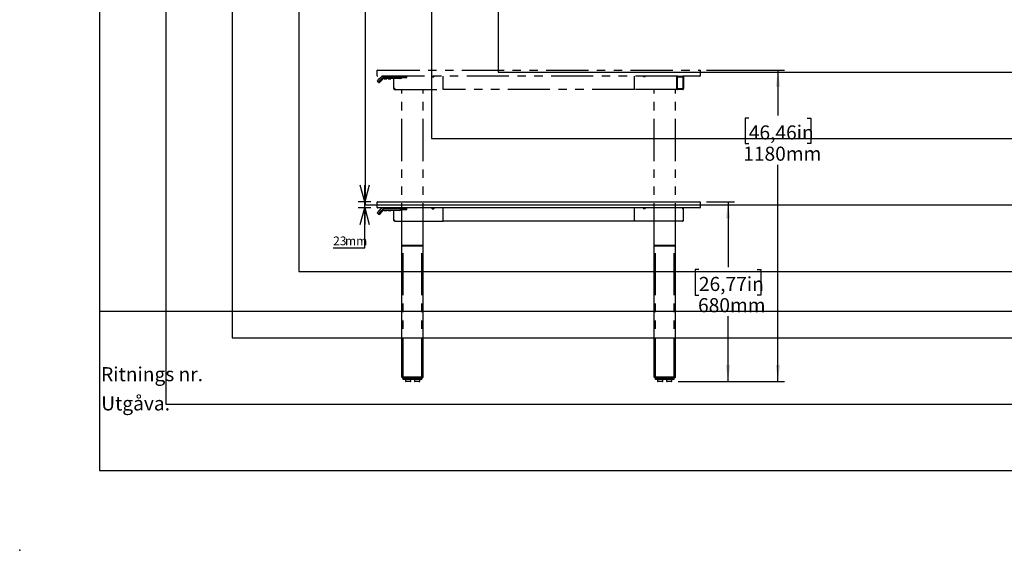
# Model space of a CAD drawing. Extents: x -725 to 7425, y 0 to 5250.
# Drawn here: x 0 to 3705, y 0 to 1997 of the extents above; entities that cross this region are included whole.
import ezdxf

# ---------------------------------------------------------------- set-up
doc = ezdxf.new("R2010")
doc.units = 0
doc.header["$LTSCALE"] = 25
doc.header["$PDSIZE"] = -1
doc.linetypes.add('PHANTOM', pattern=[12.7, 6.35, -1.27, 1.27, -1.27, 1.27, -1.27])
doc.layers.get('0').update_dxf_attribs({"linetype": 'CONTINUOUS'})
for name, color, linetype in [('DOLD_REFERENS_RAM___LINJER', 1, 'CONTINUOUS'), ('RITNINGS_NR_', 7, 'CONTINUOUS'), ('UTGÅVA', 7, 'CONTINUOUS')]:
    doc.layers.add(name, color=color, linetype=linetype)
doc.styles.add('SLDTEXTSTYLE0', font='TXT', dxfattribs={"width": 0.7})
doc.styles.add('SLDTEXTSTYLE1', font='TXT', dxfattribs={"width": 0.605})
doc.dimstyles.new('SLDDIMSTYLE0', dxfattribs={"dimtxt": 39.6875, "dimasz": 62.5, "dimexe": 0, "dimexo": 0.0625, "dimgap": 9.921875, "dimtad": 0, "dimtih": 1, "dimtoh": 1, "dimdec": 0, "dimrnd": 1e-09, "dimzin": 12, "dimtxsty": 'SLDTEXTSTYLE0', "dimblk1": 'OPEN30', "dimblk2": 'OPEN30', "dimsah": 1, "dimcen": 0.09, "dimazin": 3, "dimtfac": 1, "dimtmove": 0, "dimatfit": 3, "dimtolj": 1, "dimtzin": 12})
doc.dimstyles.new('SLDDIMSTYLE1', dxfattribs={"dimtxt": 63.5, "dimasz": 62.5, "dimexe": 0, "dimexo": 0.0625, "dimgap": 15.875, "dimtad": 0, "dimtih": 1, "dimtoh": 1, "dimrnd": 1e-09, "dimzin": 12, "dimtxsty": 'SLDTEXTSTYLE0', "dimsah": 1, "dimcen": 0.09, "dimazin": 3, "dimtfac": 1, "dimtofl": 0, "dimtmove": 0, "dimatfit": 3, "dimtolj": 1, "dimtzin": 12})

# ---------------------------------------------------------------- blocks, each defined once
blk = doc.blocks.new('_OPEN30')
at = {"color": 0, "linetype": 'BYBLOCK'}
for p, q in [((-1, 0.267949), (0, 0)), ((0, 0), (-1, -0.267949)), ((0, 0), (-1, 0))]:
    blk.add_line(p, q, dxfattribs=at)
blk = doc.blocks.new('_D_9')
at = {"color": 7, "linetype": 'CONTINUOUS'}
for p, q in [((1298.2, 1311.9), (1298.2, 1374.4)), ((1321.5, 1311.9), (1273.2, 1311.9)), ((1298.2, 1288.9), (1298.2, 1311.9)), ((1321.5, 1288.9), (1273.2, 1288.9)), ((1298.2, 1138.8), (1298.2, 1288.9)), ((1179.6, 1138.8), (1298.2, 1138.8))]:
    blk.add_line(p, q, dxfattribs=at)
at = {"color": 7, "linetype": 'CONTINUOUS', "xscale": 62.5, "yscale": 62.5}
for p, rotation in [((1298.2, 1311.9, -2.4), 270.0000000000004), ((1298.2, 1288.9, -2.4), 90.0000000000004)]:
    blk.add_blockref('_OPEN30', p, dxfattribs=dict(at, rotation=rotation))
at = {"color": 7, "linetype": 'CONTINUOUS', "char_height": 33.07, "attachment_point": 1, "style": 'SLDTEXTSTYLE0'}
for s, insert in [('23', (1179.6, 1181.4)), ('mm', (1224.3, 1181.4))]:
    blk.add_mtext(s, dxfattribs=dict(at, insert=insert))
blk = doc.blocks.new('_D_10')
at = {"color": 7, "linetype": 'CONTINUOUS'}
for p, q in [((2584.5, 1311.9), (2690.5, 1311.9)), ((2665.5, 1311.9), (2665.5, 1066.1)), ((2555.9, 1056.7), (2541.9, 1056.7)), ((2541.9, 1056.7), (2541.9, 960.9)), ((2775, 1056.7), (2789.1, 1056.7)), ((2789.1, 1056.7), (2789.1, 960.9)), ((2541.9, 960.9), (2555.9, 960.9)), ((2789.1, 960.9), (2775, 960.9)), ((2665.5, 635.1), (2665.5, 881)), ((2477.5, 635.1), (2690.5, 635.1))]:
    blk.add_line(p, q, dxfattribs=at)
for points in [[(2665.5, 1311.9), (2657.7, 1249.4), (2673.2, 1249.4)], [(2665.5, 635.1), (2673.2, 697.6), (2657.7, 697.6)]]:
    blk.add_solid(points, dxfattribs=at)
at = {"color": 7, "linetype": 'CONTINUOUS', "char_height": 52.92, "attachment_point": 1, "style": 'SLDTEXTSTYLE0'}
for s, insert in [('26,77in', (2555.9, 1029.1)), ('680mm', (2552.7, 949.2))]:
    blk.add_mtext(s, dxfattribs=dict(at, insert=insert))
blk = doc.blocks.new('_D_11')
at = {"color": 7, "linetype": 'CONTINUOUS'}
for p, q in [((2584.5, 1807.9), (2878.3, 1807.9)), ((2853.3, 1807.9), (2853.3, 1636.4)), ((2743.7, 1627.1), (2729.7, 1627.1)), ((2729.7, 1627.1), (2729.7, 1531.2)), ((2962.9, 1627.1), (2976.9, 1627.1)), ((2976.9, 1627.1), (2976.9, 1531.2)), ((2729.7, 1531.2), (2743.7, 1531.2)), ((2976.9, 1531.2), (2962.9, 1531.2)), ((2853.3, 635.1), (2853.3, 1451.3)), ((2477.5, 635.1), (2878.3, 635.1))]:
    blk.add_line(p, q, dxfattribs=at)
for points in [[(2853.3, 1807.9), (2845.6, 1745.4), (2861.1, 1745.4)], [(2853.3, 635.1), (2861.1, 697.6), (2845.6, 697.6)]]:
    blk.add_solid(points, dxfattribs=at)
at = {"color": 7, "linetype": 'CONTINUOUS', "char_height": 52.92, "attachment_point": 1, "style": 'SLDTEXTSTYLE0'}
for s, insert in [('46,46in', (2743.7, 1599.5)), ('1180mm', (2722.7, 1519.5))]:
    blk.add_mtext(s, dxfattribs=dict(at, insert=insert))

msp = doc.modelspace()

# ---------------------------------------------------------------- linework, layer by layer
at = {"color": 7, "linetype": 'PHANTOM'}
for p, q in [((1345.513, 1785.912), (1345.513, 1806.912)), ((1346.513, 1807.912), (2559.513, 1807.912)), ((2476.013, 1784.912), (1346.513, 1784.912)), ((1350.785, 1772.974), (1359.162, 1781.35)), ((1351.139, 1772.338), (1362.634, 1783.833)), ((1369.974, 1783.112), (1355.169, 1768.307)), ((1355.381, 1768.095), (1370.098, 1782.812)), ((1359.162, 1781.35), (1359.232, 1781.421)), ((1359.513, 1781.424), (1359.875, 1781.074)), ((1364.756, 1784.712), (1425.013, 1784.712)), ((1425.013, 1783.112), (1369.974, 1783.112)), ((1370.098, 1782.812), (1425.013, 1782.812)), ((1371.763, 1784.912), (1371.763, 1784.712)), ((1378.013, 1784.812), (1413.013, 1784.812)), ((1381.263, 1784.812), (1381.263, 1784.912)), ((1386.763, 1784.912), (1386.763, 1784.812)), ((1396.263, 1784.812), (1396.263, 1784.912)), ((1411.013, 1784.812), (1411.013, 1784.912)), ((1411.367, 1784.912), (1411.367, 1784.812)), ((1425.013, 1784.712), (1433.013, 1784.712)), ((1433.513, 1783.112), (1425.013, 1783.112)), ((1425.013, 1782.812), (1433.513, 1782.812)), ((1433.013, 1784.712), (1434.513, 1784.712)), ((1433.213, 1782.812), (1433.213, 1783.112)), ((1433.513, 1784.212), (1433.513, 1783.112)), ((1433.513, 1783.112), (1434.513, 1783.112)), ((1433.513, 1782.812), (1433.513, 1779.212)), ((1433.513, 1782.812), (1434.513, 1782.812)), ((1434.513, 1784.712), (1436.013, 1784.712)), ((1435.556, 1783.112), (1434.513, 1783.112)), ((1434.513, 1782.812), (1436.013, 1782.812)), ((1435.556, 1783.112), (1435.913, 1782.812)), ((1435.913, 1782.812), (1436.013, 1782.812)), ((1436.513, 1782.812), (1436.013, 1782.812)), ((1436.513, 1784.212), (1436.513, 1782.812)), ((1436.513, 1782.812), (1436.513, 1777.712)), ((1457.013, 1782.762), (1436.513, 1782.762)), ((1436.513, 1779.262), (1457.013, 1779.262)), ((1457.013, 1781.012), (1457.013, 1782.762)), ((1457.013, 1779.262), (1457.013, 1781.012)), ((1552.513, 1781.912), (1552.513, 1784.912)), ((1552.513, 1781.912), (1558.513, 1781.912)), ((1558.513, 1784.912), (1558.513, 1781.912)), ((1593.013, 1781.912), (1593.013, 1784.912)), ((1593.013, 1737.912), (1593.013, 1781.912)), ((2313.013, 1781.912), (2313.013, 1784.912)), ((2313.013, 1737.912), (2313.013, 1781.912)), ((2347.513, 1784.912), (2347.513, 1781.912)), ((2353.513, 1781.912), (2347.513, 1781.912)), ((2353.513, 1781.912), (2353.513, 1784.912)), ((2473.013, 1737.912), (2473.013, 1781.912)), ((2475.013, 1737.912), (2475.013, 1781.912)), ((2476.013, 1784.912), (2495.013, 1784.912)), ((2476.013, 1782.912), (2495.013, 1782.912)), ((2494.66, 1782.912), (2494.66, 1781.912)), ((2494.66, 1781.912), (2496.013, 1781.912)), ((2559.513, 1784.912), (2495.013, 1784.912)), ((2496.013, 1781.912), (2496.013, 1737.912)), ((2498.013, 1781.912), (2498.013, 1737.912)), ((2560.513, 1806.912), (2560.513, 1785.912)), ((1345.482, 1766.681), (1351.139, 1772.338)), ((1349.159, 1762.297), (1345.482, 1765.974)), ((1348.767, 1769.966), (1348.417, 1770.328)), ((1348.419, 1770.608), (1350.785, 1772.974)), ((1355.169, 1768.307), (1349.159, 1762.297)), ((1349.371, 1762.085), (1355.381, 1768.095)), ((1349.583, 1762.297), (1349.371, 1762.509)), ((1349.725, 1761.731), (1349.371, 1762.085)), ((1352.588, 1774.848), (1352.536, 1774.795)), ((1352.536, 1774.795), (1352.571, 1774.76)), ((1353.029, 1775.289), (1352.588, 1774.848)), ((1354.956, 1777.216), (1353.029, 1775.289)), ((1358.21, 1765.267), (1354.674, 1761.731)), ((1355.099, 1777.358), (1354.956, 1777.216)), ((1355.134, 1777.323), (1355.099, 1777.358)), ((1368.069, 1775.126), (1358.21, 1765.267)), ((1425.013, 1775.712), (1369.484, 1775.712)), ((1371.763, 1775.712), (1371.763, 1774.712)), ((1371.763, 1774.712), (1381.263, 1774.712)), ((1381.263, 1774.712), (1381.263, 1775.712)), ((1386.763, 1775.712), (1386.763, 1774.712)), ((1386.763, 1774.712), (1396.263, 1774.712)), ((1396.263, 1774.712), (1396.263, 1775.712)), ((1408.013, 1737.912), (1408.013, 1775.712)), ((1430.013, 1775.712), (1425.013, 1775.712)), ((1436.013, 1776.712), (1432.842, 1776.712)), ((1436.513, 1777.712), (1436.513, 1777.212)), ((1411.367, 1737.912), (1408.013, 1737.912)), ((1411.013, 1734.912), (1411.013, 1736.912)), ((1411.367, 1736.912), (1411.013, 1736.912)), ((1411.367, 1734.912), (1411.013, 1734.912)), ((1411.367, 1737.912), (1411.367, 1734.912)), ((1411.367, 1734.912), (1593.013, 1734.912)), ((1438.513, 1147.912), (1438.513, 1734.912)), ((1518.513, 1147.912), (1518.513, 1734.912)), ((1593.013, 1734.912), (1593.013, 1737.912)), ((2313.013, 1734.912), (1593.013, 1734.912)), ((2313.013, 1734.912), (2313.013, 1737.912)), ((2476.013, 1734.912), (2313.013, 1734.912)), ((2387.513, 1147.912), (2387.513, 1734.912)), ((2467.513, 1147.912), (2467.513, 1734.912)), ((2495.013, 1736.912), (2476.013, 1736.912)), ((2495.013, 1734.912), (2476.013, 1734.912)), ((2494.66, 1737.912), (2494.66, 1736.912)), ((2494.66, 1737.912), (2496.013, 1737.912)), ((1441.513, 1147.912), (1438.513, 1147.912)), ((1438.663, 1147.212), (1438.663, 1147.412)), ((1441.913, 1147.412), (1438.663, 1147.412)), ((1438.663, 1147.212), (1441.913, 1147.212)), ((1441.316, 1145.612), (1441.913, 1145.612)), ((1515.513, 1147.912), (1441.513, 1147.912)), ((1515.113, 1147.412), (1441.913, 1147.412)), ((1441.913, 1147.212), (1515.113, 1147.212)), ((1441.913, 1145.612), (1515.113, 1145.612)), ((1443.513, 1147.412), (1443.513, 1147.912)), ((1443.513, 642.912), (1443.513, 1145.612)), ((1513.513, 1147.412), (1513.513, 1147.912)), ((1513.513, 642.912), (1513.513, 1145.612)), ((1518.363, 1147.412), (1515.113, 1147.412)), ((1515.113, 1147.212), (1518.363, 1147.212)), ((1515.113, 1145.612), (1515.71, 1145.612)), ((1518.513, 1147.912), (1515.513, 1147.912)), ((1518.363, 1147.212), (1518.363, 1147.412)), ((2390.513, 1147.912), (2387.513, 1147.912)), ((2387.663, 1147.212), (2387.663, 1147.412)), ((2390.913, 1147.412), (2387.663, 1147.412)), ((2387.663, 1147.212), (2390.913, 1147.212)), ((2390.316, 1145.612), (2390.913, 1145.612)), ((2464.513, 1147.912), (2390.513, 1147.912)), ((2464.113, 1147.412), (2390.913, 1147.412)), ((2390.913, 1147.212), (2464.113, 1147.212)), ((2390.913, 1145.612), (2464.113, 1145.612)), ((2392.513, 1147.412), (2392.513, 1147.912)), ((2392.513, 642.912), (2392.513, 1145.612)), ((2462.513, 1147.412), (2462.513, 1147.912)), ((2462.513, 642.912), (2462.513, 1145.612)), ((2467.363, 1147.412), (2464.113, 1147.412)), ((2464.113, 1147.212), (2467.363, 1147.212)), ((2464.113, 1145.612), (2464.71, 1145.612)), ((2467.513, 1147.912), (2464.513, 1147.912)), ((2467.363, 1147.212), (2467.363, 1147.412)), ((1445.513, 642.912), (1443.513, 642.912)), ((1457.389, 642.912), (1445.513, 642.912)), ((1451.513, 642.812), (1451.513, 637.112)), ((1469.513, 635.112), (1453.513, 635.112)), ((1465.637, 642.912), (1457.389, 642.912)), ((1511.513, 642.912), (1465.637, 642.912)), ((1471.513, 637.112), (1471.513, 642.812)), ((1485.513, 642.812), (1485.513, 637.112)), ((1503.513, 635.112), (1487.513, 635.112)), ((1505.513, 637.112), (1505.513, 642.812)), ((1513.513, 642.912), (1511.513, 642.912)), ((2394.513, 642.912), (2392.513, 642.912)), ((2440.389, 642.912), (2394.513, 642.912)), ((2400.513, 642.812), (2400.513, 637.112)), ((2418.513, 635.112), (2402.513, 635.112)), ((2420.513, 637.112), (2420.513, 642.812)), ((2434.513, 642.812), (2434.513, 637.112)), ((2452.513, 635.112), (2436.513, 635.112)), ((2448.637, 642.912), (2440.389, 642.912)), ((2460.513, 642.912), (2448.637, 642.912)), ((2454.513, 637.112), (2454.513, 642.812)), ((2462.513, 642.912), (2460.513, 642.912))]:
    msp.add_line(p, q, dxfattribs=at)
at = {"color": 7, "linetype": 'CONTINUOUS'}
for p, q in [((1345.513, 1289.912), (1345.513, 1310.912)), ((1346.513, 1311.912), (2559.513, 1311.912)), ((2560.513, 1310.912), (2560.513, 1289.912)), ((1345.482, 1270.681), (1351.139, 1276.338)), ((1349.159, 1266.297), (1345.482, 1269.974)), ((2559.513, 1288.912), (1346.513, 1288.912)), ((1348.767, 1273.966), (1348.417, 1274.328)), ((1348.419, 1274.608), (1350.785, 1276.974)), ((1355.169, 1272.307), (1349.159, 1266.297)), ((1349.371, 1266.085), (1355.381, 1272.095)), ((1349.583, 1266.297), (1349.371, 1266.509)), ((1349.725, 1265.731), (1349.371, 1266.085)), ((1350.785, 1276.974), (1359.162, 1285.35)), ((1351.139, 1276.338), (1362.634, 1287.833)), ((1352.588, 1278.848), (1352.536, 1278.795)), ((1352.536, 1278.795), (1352.571, 1278.76)), ((1353.029, 1279.289), (1352.588, 1278.848)), ((1354.956, 1281.216), (1353.029, 1279.289)), ((1358.21, 1269.267), (1354.674, 1265.731)), ((1355.099, 1281.358), (1354.956, 1281.216)), ((1355.134, 1281.323), (1355.099, 1281.358)), ((1369.974, 1287.112), (1355.169, 1272.307)), ((1355.381, 1272.095), (1370.098, 1286.812)), ((1368.069, 1279.126), (1358.21, 1269.267)), ((1359.162, 1285.35), (1359.232, 1285.421)), ((1359.513, 1285.424), (1359.875, 1285.074)), ((1364.756, 1288.712), (1425.013, 1288.712)), ((1425.013, 1279.712), (1369.484, 1279.712)), ((1425.013, 1287.112), (1369.974, 1287.112)), ((1370.098, 1286.812), (1425.013, 1286.812)), ((1371.763, 1288.912), (1371.763, 1288.712)), ((1371.763, 1279.712), (1371.763, 1278.712)), ((1371.763, 1278.712), (1381.263, 1278.712)), ((1378.013, 1288.812), (1413.013, 1288.812)), ((1381.263, 1288.812), (1381.263, 1288.912)), ((1381.263, 1278.712), (1381.263, 1279.712)), ((1386.763, 1288.912), (1386.763, 1288.812)), ((1386.763, 1279.712), (1386.763, 1278.712)), ((1386.763, 1278.712), (1396.263, 1278.712)), ((1396.263, 1288.812), (1396.263, 1288.912)), ((1396.263, 1278.712), (1396.263, 1279.712)), ((1408.013, 1241.912), (1408.013, 1279.712)), ((1411.013, 1288.812), (1411.013, 1288.912)), ((1411.367, 1288.912), (1411.367, 1288.812)), ((1425.013, 1288.712), (1433.013, 1288.712)), ((1433.513, 1287.112), (1425.013, 1287.112)), ((1425.013, 1286.812), (1433.513, 1286.812)), ((1430.013, 1279.712), (1425.013, 1279.712)), ((1436.013, 1280.712), (1432.842, 1280.712)), ((1433.013, 1288.712), (1434.513, 1288.712)), ((1433.213, 1286.812), (1433.213, 1287.112)), ((1433.513, 1288.212), (1433.513, 1287.112)), ((1433.513, 1287.112), (1434.513, 1287.112)), ((1433.513, 1286.812), (1433.513, 1283.212)), ((1433.513, 1286.812), (1434.513, 1286.812)), ((1434.513, 1288.712), (1436.013, 1288.712)), ((1435.556, 1287.112), (1434.513, 1287.112)), ((1434.513, 1286.812), (1436.013, 1286.812)), ((1435.556, 1287.112), (1435.913, 1286.812)), ((1435.913, 1286.812), (1436.013, 1286.812)), ((1436.513, 1286.812), (1436.013, 1286.812)), ((1436.513, 1288.212), (1436.513, 1286.812)), ((1436.513, 1286.812), (1436.513, 1281.712)), ((1457.013, 1286.762), (1436.513, 1286.762)), ((1436.513, 1283.262), (1457.013, 1283.262)), ((1436.513, 1281.712), (1436.513, 1281.212)), ((1457.013, 1285.012), (1457.013, 1286.762)), ((1457.013, 1283.262), (1457.013, 1285.012)), ((1552.513, 1285.912), (1552.513, 1288.912)), ((1552.513, 1285.912), (1558.513, 1285.912)), ((1558.513, 1288.912), (1558.513, 1285.912)), ((1593.013, 1285.912), (1593.013, 1288.912)), ((1593.013, 1241.912), (1593.013, 1285.912)), ((2313.013, 1285.912), (2313.013, 1288.912)), ((2313.013, 1241.912), (2313.013, 1285.912)), ((2347.513, 1288.912), (2347.513, 1285.912)), ((2353.513, 1285.912), (2347.513, 1285.912)), ((2353.513, 1285.912), (2353.513, 1288.912)), ((2494.66, 1288.912), (2494.66, 1285.912)), ((2495.013, 1286.912), (2494.66, 1286.912)), ((2494.66, 1285.912), (2498.013, 1285.912)), ((2495.013, 1286.912), (2495.013, 1288.912)), ((2498.013, 1241.912), (2498.013, 1285.912)), ((1411.367, 1241.912), (1408.013, 1241.912)), ((1411.013, 1238.912), (1411.013, 1240.912)), ((1411.367, 1240.912), (1411.013, 1240.912)), ((1411.367, 1238.912), (1411.013, 1238.912)), ((1411.367, 1241.912), (1411.367, 1238.912)), ((1411.367, 1238.912), (1593.013, 1238.912)), ((1438.513, 651.912), (1438.513, 1238.912)), ((1518.513, 651.912), (1518.513, 1238.912)), ((1593.013, 1238.912), (1593.013, 1241.912)), ((2313.013, 1238.912), (1593.013, 1238.912)), ((2313.013, 1238.912), (2313.013, 1241.912)), ((2494.66, 1238.912), (2313.013, 1238.912)), ((2387.513, 651.912), (2387.513, 1238.912)), ((2467.513, 651.912), (2467.513, 1238.912)), ((2494.66, 1241.912), (2494.66, 1238.912)), ((2494.66, 1241.912), (2498.013, 1241.912)), ((2494.66, 1240.912), (2495.013, 1240.912)), ((2494.66, 1238.912), (2495.013, 1238.912)), ((2495.013, 1238.912), (2495.013, 1240.912)), ((1441.513, 651.912), (1438.513, 651.912)), ((1438.663, 651.212), (1438.663, 651.412)), ((1441.913, 651.412), (1438.663, 651.412)), ((1438.663, 651.212), (1441.913, 651.212)), ((1441.316, 649.612), (1441.913, 649.612)), ((1515.513, 651.912), (1441.513, 651.912)), ((1515.113, 651.412), (1441.913, 651.412)), ((1441.913, 651.212), (1515.113, 651.212)), ((1441.913, 649.612), (1515.113, 649.612)), ((1443.513, 651.412), (1443.513, 651.912)), ((1443.513, 642.912), (1443.513, 649.612)), ((1445.513, 642.912), (1443.513, 642.912)), ((1457.389, 642.912), (1445.513, 642.912)), ((1451.513, 642.812), (1451.513, 637.112)), ((1469.513, 635.112), (1453.513, 635.112)), ((1465.637, 642.912), (1457.389, 642.912)), ((1511.513, 642.912), (1465.637, 642.912)), ((1471.513, 637.112), (1471.513, 642.812)), ((1485.513, 642.812), (1485.513, 637.112)), ((1503.513, 635.112), (1487.513, 635.112)), ((1505.513, 637.112), (1505.513, 642.812)), ((1513.513, 642.912), (1511.513, 642.912)), ((1513.513, 651.412), (1513.513, 651.912)), ((1513.513, 642.912), (1513.513, 649.612)), ((1518.363, 651.412), (1515.113, 651.412)), ((1515.113, 651.212), (1518.363, 651.212)), ((1515.113, 649.612), (1515.71, 649.612)), ((1518.513, 651.912), (1515.513, 651.912)), ((1518.363, 651.212), (1518.363, 651.412)), ((2390.513, 651.912), (2387.513, 651.912)), ((2387.663, 651.212), (2387.663, 651.412)), ((2390.913, 651.412), (2387.663, 651.412)), ((2387.663, 651.212), (2390.913, 651.212)), ((2390.316, 649.612), (2390.913, 649.612)), ((2464.513, 651.912), (2390.513, 651.912)), ((2464.113, 651.412), (2390.913, 651.412)), ((2390.913, 651.212), (2464.113, 651.212)), ((2390.913, 649.612), (2464.113, 649.612)), ((2392.513, 651.412), (2392.513, 651.912)), ((2392.513, 642.912), (2392.513, 649.612)), ((2394.513, 642.912), (2392.513, 642.912)), ((2440.389, 642.912), (2394.513, 642.912)), ((2400.513, 642.812), (2400.513, 637.112)), ((2418.513, 635.112), (2402.513, 635.112)), ((2420.513, 637.112), (2420.513, 642.812)), ((2434.513, 642.812), (2434.513, 637.112)), ((2452.513, 635.112), (2436.513, 635.112)), ((2448.637, 642.912), (2440.389, 642.912)), ((2460.513, 642.912), (2448.637, 642.912)), ((2454.513, 637.112), (2454.513, 642.812)), ((2462.513, 642.912), (2460.513, 642.912)), ((2462.513, 651.412), (2462.513, 651.912)), ((2462.513, 642.912), (2462.513, 649.612)), ((2467.363, 651.412), (2464.113, 651.412)), ((2464.113, 651.212), (2467.363, 651.212)), ((2464.113, 649.612), (2464.71, 649.612)), ((2467.513, 651.912), (2464.513, 651.912)), ((2467.363, 651.212), (2467.363, 651.412))]:
    msp.add_line(p, q, dxfattribs=at)
at = {"color": 7, "linetype": 'PHANTOM', "flags": 128}
msp.add_lwpolyline([(1410.245, 1784.812), (1410.428, 1784.854), (1411.013, 1784.912)], dxfattribs=at)
at = {"color": 7, "linetype": 'CONTINUOUS', "flags": 128}
msp.add_lwpolyline([(1410.245, 1288.812), (1410.428, 1288.854), (1411.013, 1288.912)], dxfattribs=at)
at = {"color": 7, "linetype": 'PHANTOM'}
for centre, radius, start, end in [((1346.513, 1806.912), 1, 90, 180), ((1346.513, 1785.912), 1, 180, 270), ((1359.374, 1781.28), 0.2, 46, 135), ((1364.756, 1781.712), 3, 90, 135), ((1430.013, 1779.212), 3.5, 270, 0), ((1433.013, 1784.212), 0.5, 0, 90), ((1436.013, 1784.212), 0.5, 0, 90), ((2476.013, 1781.912), 3, 90, 180), ((2476.013, 1781.912), 1, 90, 180), ((2495.013, 1781.912), 3, 0, 90), ((2495.013, 1781.912), 1, 0, 90), ((2559.513, 1806.912), 1, 0, 90), ((2559.513, 1785.912), 1, 270, 0), ((1345.835, 1766.327), 0.5, 135, 225), ((1348.561, 1770.467), 0.2, 135, 224), ((1352.199, 1764.206), 3.5, 225, 315), ((1369.484, 1773.712), 2, 90, 135), ((1432.842, 1775.712), 1, 90, 128.942441), ((1436.013, 1777.212), 0.5, 270, 0), ((1411.013, 1737.912), 3, 180, 270), ((1411.013, 1737.912), 1, 180, 270), ((2476.013, 1737.912), 3, 180, 270), ((2476.013, 1737.912), 1, 180, 270), ((2495.013, 1737.912), 1, 270, 0), ((2495.013, 1737.912), 3, 270, 0), ((1441.316, 1148.612), 3, 207.818139, 270), ((1515.71, 1148.612), 3, 270, 332.181861), ((2390.316, 1148.612), 3, 207.818139, 270), ((2464.71, 1148.612), 3, 270, 332.181861), ((1451.613, 642.812), 0.1, 90, 180), ((1453.513, 637.112), 2, 180, 270), ((1469.513, 637.112), 2, 270, 0), ((1471.413, 642.812), 0.1, 0, 90), ((1485.613, 642.812), 0.1, 90, 180), ((1487.513, 637.112), 2, 180, 270), ((1503.513, 637.112), 2, 270, 0), ((1505.413, 642.812), 0.1, 0, 90), ((2400.613, 642.812), 0.1, 90, 180), ((2402.513, 637.112), 2, 180, 270), ((2418.513, 637.112), 2, 270, 0), ((2420.413, 642.812), 0.1, 0, 90), ((2434.613, 642.812), 0.1, 90, 180), ((2436.513, 637.112), 2, 180, 270), ((2452.513, 637.112), 2, 270, 0), ((2454.413, 642.812), 0.1, 0, 90)]:
    msp.add_arc(centre, radius, start, end, dxfattribs=at)
at = {"color": 7, "linetype": 'CONTINUOUS'}
for centre, radius, start, end in [((1346.513, 1310.912), 1, 90, 180), ((2559.513, 1310.912), 1, 0, 90), ((1345.835, 1270.327), 0.5, 135, 225), ((1346.513, 1289.912), 1, 180, 270), ((1348.561, 1274.467), 0.2, 135, 224), ((1352.199, 1268.206), 3.5, 225, 315), ((1359.374, 1285.28), 0.2, 46, 135), ((1364.756, 1285.712), 3, 90, 135), ((1369.484, 1277.712), 2, 90, 135), ((1430.013, 1283.212), 3.5, 270, 0), ((1432.842, 1279.712), 1, 90, 128.942441), ((1433.013, 1288.212), 0.5, 0, 90), ((1436.013, 1288.212), 0.5, 0, 90), ((1436.013, 1281.212), 0.5, 270, 0), ((2495.013, 1285.912), 3, 0, 90), ((2495.013, 1285.912), 1, 0, 90), ((2559.513, 1289.912), 1, 270, 0), ((1411.013, 1241.912), 3, 180, 270), ((1411.013, 1241.912), 1, 180, 270), ((2495.013, 1241.912), 1, 270, 0), ((2495.013, 1241.912), 3, 270, 0), ((1441.316, 652.612), 3, 207.818139, 270), ((1451.613, 642.812), 0.1, 90, 180), ((1453.513, 637.112), 2, 180, 270), ((1469.513, 637.112), 2, 270, 0), ((1471.413, 642.812), 0.1, 0, 90), ((1485.613, 642.812), 0.1, 90, 180), ((1487.513, 637.112), 2, 180, 270), ((1503.513, 637.112), 2, 270, 0), ((1505.413, 642.812), 0.1, 0, 90), ((1515.71, 652.612), 3, 270, 332.181861), ((2390.316, 652.612), 3, 207.818139, 270), ((2400.613, 642.812), 0.1, 90, 180), ((2402.513, 637.112), 2, 180, 270), ((2418.513, 637.112), 2, 270, 0), ((2420.413, 642.812), 0.1, 0, 90), ((2434.613, 642.812), 0.1, 90, 180), ((2436.513, 637.112), 2, 180, 270), ((2452.513, 637.112), 2, 270, 0), ((2454.413, 642.812), 0.1, 0, 90), ((2464.71, 652.612), 3, 270, 332.181861)]:
    msp.add_arc(centre, radius, start, end, dxfattribs=at)
at = {"color": 7, "linetype": 'PHANTOM'}
for points in [[(1373.013, 1784.712), (1372.995, 1784.712), (1372.974, 1784.712), (1372.953, 1784.714), (1372.95, 1784.714), (1372.949, 1784.715), (1372.949, 1784.715), (1372.949, 1784.715), (1372.949, 1784.715), (1372.948, 1784.715), (1372.949, 1784.715), (1372.949, 1784.715), (1372.949, 1784.715), (1372.949, 1784.716), (1372.95, 1784.716), (1372.951, 1784.716), (1372.956, 1784.717), (1372.967, 1784.719), (1373.011, 1784.723), (1373.335, 1784.744), (1374.198, 1784.772), (1375.841, 1784.806), (1377.201, 1784.81), (1378.013, 1784.812)], [(1418.013, 1784.712), (1418.031, 1784.712), (1418.052, 1784.712), (1418.073, 1784.714), (1418.077, 1784.714), (1418.077, 1784.715), (1418.078, 1784.715), (1418.078, 1784.715), (1418.078, 1784.715), (1418.078, 1784.715), (1418.078, 1784.715), (1418.078, 1784.715), (1418.078, 1784.715), (1418.077, 1784.716), (1418.077, 1784.716), (1418.075, 1784.716), (1418.071, 1784.717), (1418.059, 1784.719), (1418.016, 1784.723), (1417.692, 1784.744), (1416.828, 1784.772), (1415.185, 1784.806), (1413.826, 1784.81), (1413.013, 1784.812)]]:
    msp.add_open_spline(points, degree=3, knots=[0, 0, 0, 0, 0.01069798, 0.01212556, 0.01246328, 0.01254935, 0.01261122, 0.01263154, 0.01264903, 0.01266494, 0.01268087, 0.01270482, 0.01273436, 0.01277101, 0.01294022, 0.01319683, 0.01378209, 0.01538803, 0.02005688, 0.03929325, 0.20529596, 0.52496034, 1, 1, 1, 1], dxfattribs=at)
at = {"color": 7, "linetype": 'CONTINUOUS'}
for points, knots in [([(1372.949, 1288.715), (1372.949, 1288.715), (1372.949, 1288.716), (1372.95, 1288.716), (1372.951, 1288.716), (1372.956, 1288.717), (1372.967, 1288.719), (1373.011, 1288.723), (1373.335, 1288.744), (1374.198, 1288.772), (1375.841, 1288.806), (1377.201, 1288.81), (1378.013, 1288.812)], [0, 0, 0, 0, 0.0000307, 0.0002021, 0.00046202, 0.00105483, 0.00268149, 0.0074106, 0.02689522, 0.19504021, 0.5188299, 1, 1, 1, 1]), ([(1418.013, 1288.712), (1418.031, 1288.712), (1418.052, 1288.712), (1418.073, 1288.714), (1418.077, 1288.714), (1418.077, 1288.715), (1418.078, 1288.715), (1418.078, 1288.715), (1418.078, 1288.715), (1418.078, 1288.715), (1418.078, 1288.715), (1418.078, 1288.715), (1418.078, 1288.715), (1418.077, 1288.716), (1418.077, 1288.716), (1418.075, 1288.716), (1418.071, 1288.717), (1418.059, 1288.719), (1418.016, 1288.723), (1417.692, 1288.744), (1416.828, 1288.772), (1415.185, 1288.806), (1413.826, 1288.81), (1413.013, 1288.812)], [0, 0, 0, 0, 0.01069798, 0.01212556, 0.01246328, 0.01254935, 0.01261122, 0.01263154, 0.01264903, 0.01266494, 0.01268087, 0.01270482, 0.01273436, 0.01277101, 0.01294022, 0.01319683, 0.01378209, 0.01538803, 0.02005688, 0.03929325, 0.20529596, 0.52496034, 1, 1, 1, 1])]:
    msp.add_open_spline(points, degree=3, knots=knots, dxfattribs=at)
at = {"layer": 'DOLD_REFERENS_RAM___LINJER', "linetype": 'CONTINUOUS'}
for p, q in [((300, 4950), (300, 300)), ((300, 300), (7125, 300))]:
    msp.add_line(p, q, dxfattribs=at)
at = {"layer": 'DOLD_REFERENS_RAM___LINJER'}
for p, q in [((550, 4700), (550, 550)), ((800, 4450), (800, 800)), ((1050, 4200), (1050, 1050)), ((1300, 3950), (1300, 1300)), ((1550, 3700), (1550, 1550)), ((1800, 3450), (1800, 1800)), ((1800, 1800), (5625, 1800)), ((1550, 1550), (5875, 1550)), ((1300, 1300), (6125, 1300)), ((1050, 1050), (6375, 1050)), ((300, 900), (7125, 900)), ((800, 800), (6625, 800)), ((550, 550), (6875, 550))]:
    msp.add_line(p, q, dxfattribs=at)
msp.add_point((0, 0), dxfattribs=at)

# ---------------------------------------------------------------- texts
at = {"layer": 'RITNINGS_NR_', "insert": (306.326, 689.465), "char_height": 52.91667, "attachment_point": 1, "style": 'SLDTEXTSTYLE1'}
msp.add_mtext('Ritnings nr.', dxfattribs=at)
at = {"layer": 'UTGÅVA', "insert": (306.748, 579.419), "char_height": 52.9167, "attachment_point": 1, "style": 'SLDTEXTSTYLE1'}
msp.add_mtext('Utgåva.', dxfattribs=at)

# ---------------------------------------------------------------- dimensions: what is measured, and where the dimension line sits
at = {"color": 7, "linetype": 'CONTINUOUS'}
for base, p1, picture, middle in [((2853.302, 635.112), (2559.513, 1807.912), '_D_11', (2853.302, 1543.89)), ((2665.478, 635.112), (2559.513, 1311.912), '_D_10', (2665.478, 973.512))]:
    dim = msp.add_linear_dim(base=base, p1=p1, p2=(2452.513, 635.112), angle=90, dimstyle='SLDDIMSTYLE1', dxfattribs=at)
    dim.commit()
    dim.dimension.update_dxf_attribs({"geometry": picture, "text_midpoint": middle, "dimtype": 160})
dim = msp.add_linear_dim(base=(1298.186, 1311.912), p1=(1346.513, 1288.912), p2=(1346.513, 1311.912), angle=90, text='<>mm', dimstyle='SLDDIMSTYLE0', dxfattribs=at)
dim.commit()
dim.dimension.update_dxf_attribs({"geometry": '_D_9', "text_midpoint": (1298.186, 1168.715), "dimtype": 160})

doc.saveas('drawing.dxf')
